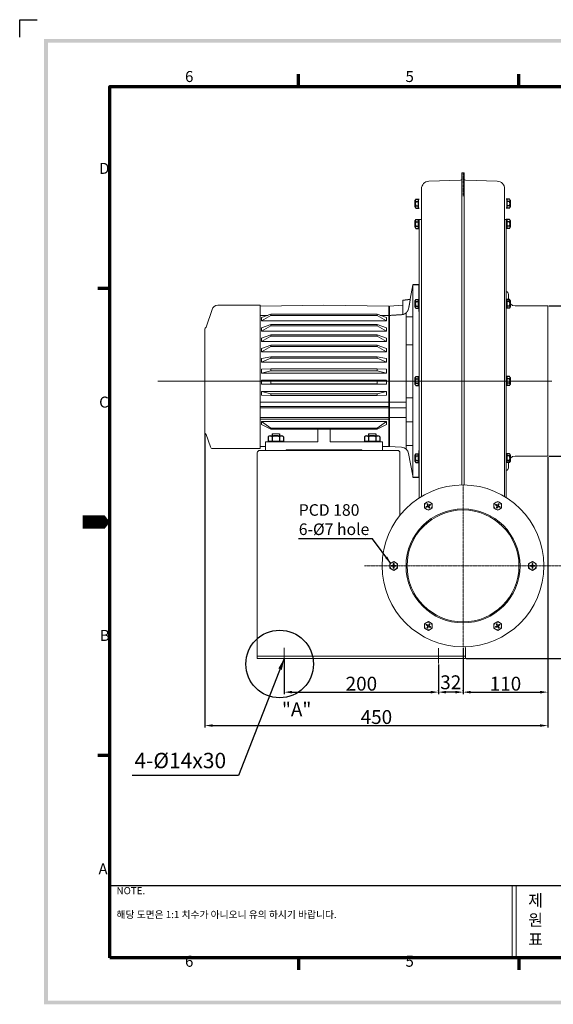
# Model space of a CAD drawing. Units: millimetres. Extents: x 5793 to 22543, y 577 to 2586.
# Drawn here: x 5793 to 6485, y 1308 to 2586 of the extents above; entities that cross this region are included whole.
import ezdxf

# ---------------------------------------------------------------- set-up
doc = ezdxf.new("R2010")
doc.units = ezdxf.units.MM
doc.linetypes.add('CENTER', pattern=[2, 1.25, -0.25, 0.25, -0.25])
doc.linetypes.add('DASHEDX2', pattern=[1.5, 1, -0.5])
doc.layers.add('7', color=4, linetype='Continuous')
doc.layers.add('경계(ISO)', color=7, linetype='Continuous', lineweight=70)
doc.styles.get("Standard").update_dxf_attribs({"font": '나눔고딕.ttf'})
doc.styles.add('주 문자 (ISO)', font='tahoma.ttf')
doc.dimstyles.new('ISO-25', dxfattribs={"dimtxt": 2.5, "dimasz": 2.5, "dimexe": 1.25, "dimexo": 0.625, "dimtad": 1, "dimtxsty": 'Standard', "dimcen": 2.5, "dimadec": 0, "dimazin": 0, "dimtfac": 1, "dimtmove": 0, "dimatfit": 3, "dimfxl": 0, "dimarcsym": 0})
doc.dimstyles.new('ISO-25_WS', dxfattribs={"dimscale": 2, "dimtxt": 2.5, "dimasz": 2.5, "dimexe": 1.25, "dimexo": 0.625, "dimtad": 1, "dimdec": 1, "dimdsep": 46, "dimtxsty": 'Standard', "dimcen": 2.5, "dimaunit": 1, "dimazin": 2, "dimtfac": 1, "dimtdec": 1, "dimtmove": 0, "dimatfit": 3, "dimfxl": 0, "dimtolj": 1, "dimtzin": 0, "dimarcsym": 0})

# ---------------------------------------------------------------- blocks, each defined once
blk = doc.blocks.new('경계 기본 경계')
at = {"layer": '경계(ISO)', "color": 7}
for p, q in [((70, 287), (70, 290.9)), ((140, 287), (140, 290.9)), ((280, 287), (280, 290.9)), ((350, 287), (350, 290.9)), ((10, 222.75), (6.1, 222.75)), ((410, 222.75), (413.9, 222.75)), ((10, 74.25), (6.1, 74.25)), ((410, 74.25), (413.9, 74.25)), ((70, 10), (70, 6.1)), ((140, 10), (140, 6.1)), ((280, 10), (280, 6.1)), ((350, 10), (350, 6.1))]:
    blk.add_line(p, q, dxfattribs=at)
at = {"layer": '경계(ISO)', "color": 7, "flags": 128}
blk.add_lwpolyline([(10, 10), (10, 287), (410, 287), (410, 10), (10, 10)], dxfattribs=at)
at = {"layer": '경계(ISO)', "color": 7, "char_height": 3.5, "attachment_point": 7, "style": '주 문자 (ISO)'}
for s, insert in [('6', (33.88, 287.33)), ('5', (103.98, 287.33)), ('4', (173.78, 287.4)), ('3', (243.91, 287.33)), ('2', (313.94, 287.4)), ('1', (384.21, 287.4)), ('D', (6.57, 258.13)), ('D', (410.87, 258.13)), ('C', (6.56, 183.81)), ('C', (410.86, 183.81)), ('B', (6.78, 109.63)), ('B', (411.08, 109.63)), ('A', (6.36, 35.38)), ('A', (410.66, 35.38)), ('6', (33.88, 6.03)), ('5', (103.98, 6.03)), ('4', (173.78, 6.1)), ('3', (243.91, 6.03)), ('2', (313.94, 6.1)), ('1', (384.21, 6.1))]:
    blk.add_mtext(s, dxfattribs=dict(at, insert=insert))
blk = doc.blocks.new('*D32')
at = {"color": 0, "linetype": 'ByBlock', "lineweight": -2}
for p, q in [((6033, 2048.8), (6033, 1667)), ((6478, 2017.9), (6478, 1667)), ((6043, 1669.5), (6468, 1669.5))]:
    blk.add_line(p, q, dxfattribs=at)
at = {"color": 0, "linetype": 'ByBlock'}
for points in [[(6043, 1671.2), (6043, 1667.9), (6033, 1669.5)], [(6468, 1671.2), (6468, 1667.9), (6478, 1669.5)]]:
    blk.add_solid(points, dxfattribs=at)
at = {"layer": 'DEFPOINTS', "color": 0, "linetype": 'ByBlock'}
for p in [(6033, 2050), (6478, 2019.2), (6478, 1669.5)]:
    blk.add_point(p, dxfattribs=at)
at = {"color": 0, "linetype": 'ByBlock', "lineweight": 15, "insert": (6255.5, 1680.6), "char_height": 6, "attachment_point": 5}
blk.add_mtext('\\A1;{\\H3x;450}', dxfattribs=at)
blk = doc.blocks.new('*D33')
at = {"color": 0, "linetype": 'ByBlock', "lineweight": -2}
for p, q in [((6136, 1756.7), (6136, 1710.4)), ((6336, 1748.7), (6336, 1710.4)), ((6146, 1712.9), (6326, 1712.9))]:
    blk.add_line(p, q, dxfattribs=at)
at = {"color": 0, "linetype": 'ByBlock'}
for points in [[(6146, 1714.6), (6146, 1711.2), (6136, 1712.9)], [(6326, 1714.6), (6326, 1711.2), (6336, 1712.9)]]:
    blk.add_solid(points, dxfattribs=at)
at = {"layer": 'DEFPOINTS', "color": 0, "linetype": 'ByBlock'}
for p in [(6136, 1757.9), (6336, 1749.9), (6336, 1712.9)]:
    blk.add_point(p, dxfattribs=at)
at = {"color": 0, "linetype": 'ByBlock', "lineweight": 15, "insert": (6236, 1723.9), "char_height": 6, "attachment_point": 5}
blk.add_mtext('\\A1;{\\A1;\\H3x;200}', dxfattribs=at)
blk = doc.blocks.new('*D34')
at = {"color": 0, "linetype": 'ByBlock', "lineweight": -2}
for p, q in [((6479.2, 2214.2), (6534, 2214.2)), ((6531.5, 2029.2), (6531.5, 2204.2)), ((6479.2, 2019.2), (6534, 2019.2))]:
    blk.add_line(p, q, dxfattribs=at)
at = {"color": 0, "linetype": 'ByBlock'}
for points in [[(6529.8, 2204.2), (6533.2, 2204.2), (6531.5, 2214.2)], [(6529.8, 2029.2), (6533.2, 2029.2), (6531.5, 2019.2)]]:
    blk.add_solid(points, dxfattribs=at)
at = {"layer": 'DEFPOINTS', "color": 0, "linetype": 'ByBlock'}
for p in [(6478, 2214.2), (6531.5, 2214.2), (6478, 2019.2)]:
    blk.add_point(p, dxfattribs=at)
at = {"color": 0, "linetype": 'ByBlock', "lineweight": 15, "insert": (6518.8, 2116.7), "char_height": 6, "attachment_point": 5, "rotation": 90}
blk.add_mtext('\\A1;{\\A1;\\H3x;Ø195}', dxfattribs=at)
blk = doc.blocks.new('*D35')
at = {"color": 0, "linetype": 'ByBlock', "lineweight": -2}
for p, q in [((6478, 1727.8), (6478, 1710.4)), ((6368, 1714.2), (6368, 1715.4)), ((6378, 1712.9), (6468, 1712.9))]:
    blk.add_line(p, q, dxfattribs=at)
at = {"color": 0, "linetype": 'ByBlock'}
for points in [[(6378, 1714.6), (6378, 1711.2), (6368, 1712.9)], [(6468, 1714.6), (6468, 1711.2), (6478, 1712.9)]]:
    blk.add_solid(points, dxfattribs=at)
at = {"layer": 'DEFPOINTS', "color": 0, "linetype": 'ByBlock'}
for p in [(6478, 1729.1), (6368, 1712.9), (6478, 1712.9)]:
    blk.add_point(p, dxfattribs=at)
at = {"color": 0, "linetype": 'ByBlock', "lineweight": 15, "insert": (6423, 1723.9), "char_height": 6, "attachment_point": 5}
blk.add_mtext('\\A1;{\\A1;\\H3x;110}', dxfattribs=at)
blk = doc.blocks.new('*D36')
at = {"color": 0, "linetype": 'ByBlock', "lineweight": -2}
for p, q in [((6368, 1770.5), (6368, 1710.4)), ((6336, 1714.2), (6336, 1715.4)), ((6358, 1712.9), (6346, 1712.9))]:
    blk.add_line(p, q, dxfattribs=at)
at = {"color": 0, "linetype": 'ByBlock'}
for points in [[(6346, 1714.6), (6346, 1711.2), (6336, 1712.9)], [(6358, 1714.6), (6358, 1711.2), (6368, 1712.9)]]:
    blk.add_solid(points, dxfattribs=at)
at = {"layer": 'DEFPOINTS', "color": 0, "linetype": 'ByBlock'}
for p in [(6368, 1771.7), (6336, 1712.9), (6336, 1712.9)]:
    blk.add_point(p, dxfattribs=at)
at = {"color": 0, "linetype": 'ByBlock', "lineweight": 15, "insert": (6352, 1725.7), "char_height": 6, "attachment_point": 5}
blk.add_mtext('\\A1;{\\A1;\\H3x;32}', dxfattribs=at)
blk = doc.blocks.new('*D38')
at = {"color": 0, "linetype": 'ByBlock', "lineweight": -2}
for p, q in [((6497.1, 1876.7), (6534, 1876.7)), ((6531.5, 1862.7), (6531.5, 1770.7)), ((6372.2, 1756.7), (6534, 1756.7))]:
    blk.add_line(p, q, dxfattribs=at)
at = {"color": 0, "linetype": 'ByBlock'}
for points in [[(6529.2, 1862.7), (6533.8, 1862.7), (6531.5, 1876.7)], [(6529.2, 1770.7), (6533.8, 1770.7), (6531.5, 1756.7)]]:
    blk.add_solid(points, dxfattribs=at)
at = {"layer": 'DEFPOINTS', "color": 0, "linetype": 'ByBlock'}
for p in [(6495.9, 1876.7), (6371, 1756.7), (6531.5, 1756.7)]:
    blk.add_point(p, dxfattribs=at)
at = {"color": 0, "linetype": 'ByBlock', "lineweight": 15, "insert": (6520.5, 1816.7), "char_height": 18, "attachment_point": 5, "rotation": 90}
blk.add_mtext('\\A1;120', dxfattribs=at)

msp = doc.modelspace()

# ---------------------------------------------------------------- hatches: boundary and pattern name
at = {"ltscale": 0.5}
h = msp.add_hatch(color=6, dxfattribs=at)
h.paths.add_polyline_path([(5824.26, 2560.52), (5824.26, 1307.79), (7617.75, 1307.79), (7617.75, 2560.52)])
h.paths.add_polyline_path([(5829.1, 2555.67), (5829.1, 1312.64), (7612.9, 1312.64), (7612.9, 2555.67)], flags=16)

# ---------------------------------------------------------------- linework, layer by layer
at = {"color": 6}
for p, q in [((5792.53, 2562.95), (5792.53, 2585.58)), ((5792.53, 2585.58), (5815.2, 2585.58))]:
    msp.add_line(p, q, dxfattribs=at)
at = {"color": 0, "linetype": 'ByBlock', "lineweight": 18}
for p, q in [((6049.72, 2214.98), (6104.46, 2214.98)), ((6034.46, 2186.55), (6042.13, 2209.51)), ((6310.95, 2104.24), (6310.95, 2129.14)), ((6034.46, 2047.42), (6040.12, 2031.06)), ((6322.02, 1955.28), (6321.19, 1956.73)), ((6322.89, 1955.78), (6322.05, 1957.23)), ((6323.57, 1955.6), (6325.01, 1956.44)), ((6324.07, 1954.74), (6325.51, 1955.57)), ((6410.39, 1955.57), (6411.84, 1954.74)), ((6410.89, 1956.44), (6412.34, 1955.6)), ((6413.02, 1955.78), (6413.85, 1957.23)), ((6413.89, 1955.28), (6414.72, 1956.73)), ((6320.39, 1953.77), (6321.84, 1954.6)), ((6320.89, 1952.9), (6322.34, 1953.74)), ((6323.85, 1952.11), (6323.02, 1953.55)), ((6324.72, 1952.61), (6323.89, 1954.05)), ((6411.19, 1952.61), (6412.02, 1954.05)), ((6412.05, 1952.11), (6412.89, 1953.55)), ((6413.57, 1953.74), (6415.01, 1952.9)), ((6414.07, 1954.6), (6415.51, 1953.77)), ((6277.45, 1877.73), (6277.45, 1879.39)), ((6278.45, 1877.73), (6278.45, 1879.39)), ((6457.45, 1879.39), (6457.45, 1877.73)), ((6458.45, 1879.39), (6458.45, 1877.73)), ((6276.95, 1877.23), (6275.29, 1877.23)), ((6276.95, 1876.23), (6275.29, 1876.23)), ((6277.45, 1874.06), (6277.45, 1875.73)), ((6278.45, 1874.06), (6278.45, 1875.73)), ((6280.62, 1877.23), (6278.95, 1877.23)), ((6280.62, 1876.23), (6278.95, 1876.23)), ((6455.29, 1877.23), (6456.95, 1877.23)), ((6455.29, 1876.23), (6456.95, 1876.23)), ((6457.45, 1875.73), (6457.45, 1874.06)), ((6458.45, 1875.73), (6458.45, 1874.06)), ((6458.95, 1877.23), (6460.62, 1877.23)), ((6458.95, 1876.23), (6460.62, 1876.23)), ((6321.84, 1798.85), (6320.39, 1799.68)), ((6322.34, 1799.72), (6320.89, 1800.55)), ((6322.02, 1798.17), (6321.19, 1796.72)), ((6322.89, 1797.67), (6322.05, 1796.22)), ((6323.85, 1801.34), (6323.02, 1799.9)), ((6325.01, 1797.02), (6323.57, 1797.85)), ((6324.72, 1800.84), (6323.89, 1799.4)), ((6325.51, 1797.88), (6324.07, 1798.72)), ((6411.84, 1798.72), (6410.39, 1797.88)), ((6412.34, 1797.85), (6410.89, 1797.02)), ((6411.19, 1800.84), (6412.02, 1799.4)), ((6412.05, 1801.34), (6412.89, 1799.9)), ((6413.02, 1797.67), (6413.85, 1796.22)), ((6415.01, 1800.55), (6413.57, 1799.72)), ((6413.89, 1798.17), (6414.72, 1796.72)), ((6415.51, 1799.68), (6414.07, 1798.85))]:
    msp.add_line(p, q, dxfattribs=at)
at = {"color": 1, "lineweight": 18}
msp.add_line((6483.27, 2116.69), (5971.77, 2116.69), dxfattribs=at)
at = {"color": 0, "linetype": 'ByBlock', "lineweight": 15}
msp.add_line((6294.17, 2032.98), (6302.95, 2032.98), dxfattribs=at)
at = {"color": 0, "linetype": 'ByBlock', "lineweight": 18, "ltscale": 40}
for p, q in [((6317.95, 1957.56), (6322.95, 1960.44)), ((6317.95, 1951.78), (6317.95, 1957.56)), ((6322.95, 1960.44), (6327.95, 1957.56)), ((6327.95, 1957.56), (6327.95, 1951.78)), ((6407.95, 1957.56), (6412.95, 1960.44)), ((6407.95, 1951.78), (6407.95, 1957.56)), ((6412.95, 1960.44), (6417.95, 1957.56)), ((6417.95, 1957.56), (6417.95, 1951.78)), ((6322.95, 1948.9), (6317.95, 1951.78)), ((6327.95, 1951.78), (6322.95, 1948.9)), ((6412.95, 1948.9), (6407.95, 1951.78)), ((6417.95, 1951.78), (6412.95, 1948.9)), ((6272.95, 1879.61), (6277.95, 1882.5)), ((6272.95, 1873.84), (6272.95, 1879.61)), ((6277.95, 1882.5), (6282.95, 1879.61)), ((6282.95, 1879.61), (6282.95, 1873.84)), ((6452.95, 1879.61), (6457.95, 1882.5)), ((6452.95, 1873.84), (6452.95, 1879.61)), ((6457.95, 1882.5), (6462.95, 1879.61)), ((6462.95, 1879.61), (6462.95, 1873.84)), ((6277.95, 1870.95), (6272.95, 1873.84)), ((6282.95, 1873.84), (6277.95, 1870.95)), ((6457.95, 1870.95), (6452.95, 1873.84)), ((6462.95, 1873.84), (6457.95, 1870.95)), ((6317.95, 1801.67), (6322.95, 1804.56)), ((6322.95, 1804.56), (6327.95, 1801.67)), ((6407.95, 1801.67), (6412.95, 1804.56)), ((6412.95, 1804.56), (6417.95, 1801.67)), ((6317.95, 1795.9), (6317.95, 1801.67)), ((6322.95, 1793.01), (6317.95, 1795.9)), ((6327.95, 1795.9), (6322.95, 1793.01)), ((6327.95, 1801.67), (6327.95, 1795.9)), ((6407.95, 1795.9), (6407.95, 1801.67)), ((6412.95, 1793.01), (6407.95, 1795.9)), ((6417.95, 1795.9), (6412.95, 1793.01)), ((6417.95, 1801.67), (6417.95, 1795.9))]:
    msp.add_line(p, q, dxfattribs=at)
at = {"color": 0}
msp.add_line((5909.68, 1461.89), (6989.49, 1461.89), dxfattribs=at)
at = {"color": 7, "lineweight": 18, "ltscale": 0.5}
for p, q in [((6431.62, 1461.89), (6431.62, 1368.25)), ((6436.95, 1461.89), (6436.95, 1368.25))]:
    msp.add_line(p, q, dxfattribs=at)
at = {"color": 0, "linetype": 'ByBlock', "lineweight": 15}
for points in [[(6323.65, 2375.98), (6364.61, 2377.23)], [(6412.26, 2375.98), (6371.29, 2377.23)], [(6313.95, 2326.19), (6310.95, 2326.19)], [(6423.95, 2326.19), (6421.95, 2326.19)], [(6302.95, 1991.69), (6302.95, 2241.69)], [(6294.17, 2028.1), (6294.17, 2205.28)], [(6294.17, 2199.9), (6302.95, 2199.9)], [(6294.17, 2163.5), (6302.95, 2163.5)], [(6272.54, 2089.27), (6294.17, 2089.27)], [(6294.17, 2094.87), (6302.95, 2094.87)], [(6272.54, 2081.83), (6294.17, 2081.83)], [(6272.54, 2069.38), (6294.17, 2069.38)], [(6294.17, 2063.6), (6302.95, 2063.6)]]:
    msp.add_lwpolyline(points, dxfattribs=at)
at = {"color": 0, "linetype": 'ByBlock', "lineweight": 15, "ltscale": 0.5}
for points in [[(6366.55, 2386.69), (6366.55, 2116.69)], [(6369.35, 2386.69), (6369.35, 2116.69)], [(6366.55, 1981.72), (6366.55, 2116.69)], [(6369.35, 1981.72), (6369.35, 2116.69)]]:
    msp.add_lwpolyline(points, dxfattribs=at)
at = {"color": 0, "linetype": 'ByBlock', "lineweight": 18}
for points in [[(6369.35, 2386.69), (6366.55, 2386.69)], [(6423.95, 2116.69), (6423.95, 2326.19)], [(6426.95, 2222.99), (6426.95, 2229.49)], [(6104.45, 2213.71), (6187.45, 2215.19)], [(6104.45, 2029.04), (6104.45, 2214.98)], [(6187.45, 2215.19), (6271.45, 2213.69)], [(6271.45, 2201.69), (6271.45, 2213.69)], [(6435.75, 2214.19), (6477.95, 2214.19)], [(6477.95, 2116.69), (6477.95, 2214.19)], [(6104.45, 2201.71), (6114.4, 2201.89)], [(6106.45, 2199.09), (6118.45, 2203.32)], [(6106.45, 2194.66), (6118.45, 2201.68)], [(6106.45, 2194.66), (6118.45, 2201.68)], [(6106.45, 2194.66), (6106.45, 2199.09)], [(6118.45, 2203.32), (6256.45, 2203.32)], [(6118.45, 2201.68), (6118.45, 2203.32)], [(6118.45, 2201.68), (6256.45, 2201.68)], [(6268.45, 2199.09), (6256.45, 2203.32)], [(6256.45, 2201.68), (6256.45, 2203.32)], [(6268.45, 2194.66), (6256.45, 2201.68)], [(6260.51, 2201.89), (6271.45, 2201.69)], [(6268.45, 2194.66), (6268.45, 2199.09)], [(6271.45, 2031.69), (6271.45, 2201.69)], [(6272.54, 2031.69), (6272.54, 2201.69)], [(6106.45, 2194.66), (6268.45, 2194.66)], [(6106.45, 2185.68), (6118.45, 2189.91)], [(6106.45, 2181.25), (6118.45, 2188.27)], [(6106.45, 2181.25), (6118.45, 2188.27)], [(6106.45, 2181.25), (6106.45, 2185.68)], [(6118.45, 2189.91), (6256.45, 2189.91)], [(6118.45, 2188.27), (6118.45, 2189.91)], [(6118.45, 2188.27), (6256.45, 2188.27)], [(6256.45, 2188.27), (6256.45, 2189.91)], [(6268.45, 2185.68), (6256.45, 2189.91)], [(6268.45, 2181.25), (6256.45, 2188.27)], [(6268.45, 2181.25), (6268.45, 2185.68)], [(6032.96, 2050.02), (6032.96, 2183.95)], [(6106.45, 2181.25), (6268.45, 2181.25)], [(6106.45, 2172.28), (6118.45, 2176.5)], [(6106.45, 2167.85), (6118.45, 2174.87)], [(6106.45, 2167.85), (6118.45, 2174.87)], [(6106.45, 2167.85), (6106.45, 2172.28)], [(6118.45, 2176.5), (6256.45, 2176.5)], [(6118.45, 2174.87), (6118.45, 2176.5)], [(6118.45, 2174.87), (6256.45, 2174.87)], [(6268.45, 2172.28), (6256.45, 2176.5)], [(6256.45, 2174.87), (6256.45, 2176.5)], [(6268.45, 2167.85), (6256.45, 2174.87)], [(6268.45, 2167.85), (6268.45, 2172.28)], [(6106.45, 2167.85), (6268.45, 2167.85)], [(6106.45, 2158.87), (6118.45, 2163.1)], [(6106.45, 2154.44), (6118.45, 2161.46)], [(6106.45, 2154.44), (6118.45, 2161.46)], [(6118.45, 2163.1), (6256.45, 2163.1)], [(6118.45, 2161.46), (6118.45, 2163.1)], [(6118.45, 2161.46), (6256.45, 2161.46)], [(6268.45, 2158.87), (6256.45, 2163.1)], [(6256.45, 2161.46), (6256.45, 2163.1)], [(6268.45, 2154.44), (6256.45, 2161.46)], [(6106.45, 2154.44), (6106.45, 2158.87)], [(6106.45, 2154.44), (6268.45, 2154.44)], [(6106.45, 2145.79), (6118.45, 2148.19)], [(6118.45, 2146.22), (6118.45, 2148.19)], [(6187.45, 2148.19), (6118.45, 2148.19)], [(6187.45, 2148.19), (6256.45, 2148.19)], [(6256.45, 2146.22), (6256.45, 2148.19)], [(6268.45, 2145.79), (6256.45, 2148.19)], [(6268.45, 2154.44), (6268.45, 2158.87)], [(6106.45, 2141.04), (6118.45, 2146.22)], [(6106.45, 2141.04), (6106.45, 2145.79)], [(6187.45, 2141.04), (6106.45, 2141.04)], [(6187.45, 2146.22), (6118.45, 2146.22)], [(6187.45, 2146.22), (6256.45, 2146.22)], [(6187.45, 2141.04), (6268.45, 2141.04)], [(6268.45, 2141.04), (6256.45, 2146.22)], [(6268.45, 2141.04), (6268.45, 2145.79)], [(6106.45, 2131.9), (6118.45, 2132.48)], [(6106.45, 2126.95), (6106.45, 2131.9)], [(6106.45, 2126.95), (6118.45, 2129.91)], [(6187.45, 2126.95), (6106.45, 2126.95)], [(6118.45, 2129.91), (6118.45, 2132.48)], [(6187.45, 2132.48), (6118.45, 2132.48)], [(6187.45, 2129.91), (6118.45, 2129.91)], [(6187.45, 2132.48), (6256.45, 2132.48)], [(6187.45, 2129.91), (6256.45, 2129.91)], [(6187.45, 2126.95), (6268.45, 2126.95)], [(6268.45, 2131.9), (6256.45, 2132.48)], [(6256.45, 2129.91), (6256.45, 2132.48)], [(6268.45, 2126.95), (6256.45, 2129.91)], [(6268.45, 2126.95), (6268.45, 2131.9)], [(6106.45, 2117.58), (6118.45, 2116.68)], [(6106.45, 2112.58), (6106.45, 2117.58)], [(6187.45, 2117.58), (6106.45, 2117.58)], [(6106.45, 2112.58), (6118.45, 2113.09)], [(6187.45, 2112.58), (6106.45, 2112.58)], [(6118.45, 2113.09), (6118.45, 2116.68)], [(6187.45, 2113.09), (6118.45, 2113.09)], [(6187.45, 2117.58), (6268.45, 2117.58)], [(6187.45, 2116.68), (6256.45, 2116.68)], [(6187.45, 2113.09), (6256.45, 2113.09)], [(6187.45, 2112.58), (6268.45, 2112.58)], [(6268.45, 2117.58), (6256.45, 2116.68)], [(6256.45, 2113.09), (6256.45, 2116.68)], [(6268.45, 2112.58), (6256.45, 2113.09)], [(6268.45, 2112.58), (6268.45, 2117.58)], [(6423.95, 2116.69), (6423.95, 1965.55)], [(6477.95, 2116.69), (6477.95, 2019.19)], [(6187.45, 2103.23), (6106.45, 2103.23)], [(6106.45, 2103.23), (6118.45, 2100.14)], [(6106.45, 2098.32), (6106.45, 2103.23)], [(6106.45, 2098.32), (6118.45, 2098.01)], [(6187.45, 2100.14), (6118.45, 2100.14)], [(6118.45, 2098.01), (6118.45, 2100.14)], [(6187.45, 2098.01), (6118.45, 2098.01)], [(6187.45, 2103.23), (6268.45, 2103.23)], [(6187.45, 2100.14), (6256.45, 2100.14)], [(6187.45, 2098.01), (6256.45, 2098.01)], [(6268.45, 2103.23), (6256.45, 2100.14)], [(6256.45, 2098.01), (6256.45, 2100.14)], [(6268.45, 2098.32), (6256.45, 2098.01)], [(6268.45, 2098.32), (6268.45, 2103.23)], [(6271.45, 2089.27), (6104.45, 2089.27)], [(6187.45, 2083.7), (6104.45, 2083.7)], [(6187.45, 2083.7), (6271.45, 2083.7)], [(6189.45, 2089.27), (6271.45, 2089.27)], [(6187.45, 2081.83), (6104.45, 2081.83)], [(6187.45, 2081.83), (6271.45, 2081.83)], [(6104.45, 2069.38), (6271.45, 2069.38)], [(6104.45, 2067.35), (6271.45, 2067.35)], [(6106.45, 2064.14), (6268.45, 2064.14)], [(6106.45, 2064.14), (6118.45, 2055.68)], [(6106.45, 2060.28), (6106.45, 2064.14)], [(6106.45, 2060.28), (6118.45, 2054.05)], [(6268.45, 2064.14), (6256.45, 2055.68)], [(6268.45, 2060.28), (6256.45, 2054.05)], [(6268.45, 2060.28), (6268.45, 2064.14)], [(6118.45, 2055.68), (6256.45, 2055.68)], [(6118.45, 2054.05), (6118.45, 2055.68)], [(6118.45, 2054.05), (6256.45, 2054.05)], [(6120.05, 2048.05), (6129.86, 2048.05)], [(6179.45, 2054.05), (6179.45, 2037.69)], [(6195.45, 2054.05), (6195.45, 2037.69)], [(6245.05, 2048.05), (6254.86, 2048.05)], [(6256.45, 2054.05), (6256.45, 2055.68)], [(6111.45, 2037.69), (6179.45, 2037.69)], [(6111.45, 2037.69), (6111.45, 2026.69)], [(6195.45, 2037.69), (6263.45, 2037.69)], [(6263.45, 2037.69), (6263.45, 2026.69)], [(6042.96, 2029.04), (6104.45, 2029.04)], [(6104.45, 2031.67), (6111.45, 2031.55)], [(6138.45, 2027.33), (6236.45, 2027.33)], [(6138.45, 2027.33), (6138.45, 2026.69)], [(6236.45, 2027.33), (6236.45, 2026.69)], [(6263.45, 2031.55), (6271.45, 2031.69)], [(6435.75, 2019.19), (6477.95, 2019.19)], [(6426.95, 2010.69), (6426.95, 2004.19)]]:
    msp.add_lwpolyline(points, dxfattribs=at)
at = {"color": 0, "linetype": 'CENTER', "lineweight": 15, "elevation": -52.43}
msp.add_lwpolyline([(6367.95, 2386.97), (6367.95, 2356.69)], dxfattribs=at)
at = {"color": 0, "linetype": 'ByBlock', "lineweight": 18, "ltscale": 0.5}
for points in [[(6313.95, 2365.99), (6313.95, 2116.69)], [(6421.95, 2365.99), (6421.95, 2116.69)], [(6310.95, 2326.19), (6310.95, 2116.69)], [(6310.95, 1964.91), (6310.95, 2116.69)], [(6313.95, 1966.78), (6313.95, 2116.69)], [(6421.95, 1966.78), (6421.95, 2116.69)], [(6297.35, 2022.43), (6302.59, 1993.69)]]:
    msp.add_lwpolyline(points, dxfattribs=at)
at = {"color": 0, "ltscale": 40}
for points in [[(6305.95, 2342.45), (6305.95, 2351.22)], [(6306.82, 2352.61), (6310.95, 2352.61)], [(6309.95, 2341.06), (6309.95, 2352.61)], [(6428.09, 2352.61), (6423.95, 2352.61)], [(6424.95, 2352.61), (6424.95, 2341.06)], [(6428.95, 2351.22), (6428.95, 2342.45)], [(6306.82, 2349.72), (6309.95, 2349.72)], [(6306.82, 2343.95), (6309.95, 2343.95)], [(6306.82, 2341.06), (6310.95, 2341.06)], [(6428.09, 2341.06), (6423.95, 2341.06)], [(6428.09, 2349.72), (6424.95, 2349.72)], [(6428.09, 2343.95), (6424.95, 2343.95)], [(6306.82, 2326.31), (6310.95, 2326.31)], [(6309.95, 2314.77), (6309.95, 2326.31)], [(6428.09, 2326.31), (6423.95, 2326.31)], [(6424.95, 2326.31), (6424.95, 2314.77)], [(6305.95, 2316.16), (6305.95, 2324.93)], [(6306.82, 2323.43), (6309.95, 2323.43)], [(6306.82, 2317.65), (6309.95, 2317.65)], [(6306.82, 2314.77), (6310.95, 2314.77)], [(6428.09, 2314.77), (6423.95, 2314.77)], [(6428.09, 2323.43), (6424.95, 2323.43)], [(6428.09, 2317.65), (6424.95, 2317.65)], [(6428.95, 2324.93), (6428.95, 2316.16)], [(6305.95, 2212.44), (6305.95, 2221.21)], [(6306.82, 2222.6), (6310.95, 2222.6)], [(6306.82, 2219.71), (6309.95, 2219.71)], [(6306.82, 2213.94), (6309.95, 2213.94)], [(6306.82, 2211.05), (6310.95, 2211.05)], [(6309.95, 2211.05), (6309.95, 2222.6)], [(6428.09, 2222.6), (6423.95, 2222.6)], [(6428.09, 2211.05), (6423.95, 2211.05)], [(6424.95, 2222.6), (6424.95, 2211.05)], [(6428.09, 2219.71), (6424.95, 2219.71)], [(6428.09, 2213.94), (6424.95, 2213.94)], [(6428.95, 2221.21), (6428.95, 2212.44)], [(6306.82, 2122.47), (6310.95, 2122.47)], [(6309.95, 2110.92), (6309.95, 2122.47)], [(6428.09, 2122.47), (6423.95, 2122.47)], [(6424.95, 2122.47), (6424.95, 2110.92)], [(6305.95, 2112.31), (6305.95, 2121.08)], [(6306.82, 2119.58), (6309.95, 2119.58)], [(6306.82, 2113.81), (6309.95, 2113.81)], [(6306.82, 2110.92), (6310.95, 2110.92)], [(6428.09, 2110.92), (6423.95, 2110.92)], [(6428.09, 2119.58), (6424.95, 2119.58)], [(6428.09, 2113.81), (6424.95, 2113.81)], [(6428.95, 2121.08), (6428.95, 2112.31)], [(6117.59, 2045.69), (6132.32, 2045.69)], [(6120.05, 2048.05), (6120.05, 2045.69)], [(6129.86, 2048.05), (6129.86, 2045.69)], [(6242.59, 2045.69), (6257.32, 2045.69)], [(6245.05, 2048.05), (6245.05, 2045.69)], [(6254.86, 2048.05), (6254.86, 2045.69)], [(6115.14, 2044.28), (6115.14, 2037.69)], [(6115.14, 2038.69), (6134.77, 2038.69)], [(6120.05, 2044.28), (6120.05, 2038.69)], [(6129.86, 2044.28), (6129.86, 2038.69)], [(6134.77, 2044.28), (6134.77, 2037.69)], [(6240.14, 2044.28), (6240.14, 2037.69)], [(6240.14, 2038.69), (6259.77, 2038.69)], [(6245.05, 2044.28), (6245.05, 2038.69)], [(6254.86, 2044.28), (6254.86, 2038.69)], [(6259.77, 2044.28), (6259.77, 2037.69)], [(6305.95, 2012.17), (6305.95, 2020.94)], [(6306.82, 2022.33), (6310.95, 2022.33)], [(6306.82, 2019.45), (6309.95, 2019.45)], [(6309.95, 2010.78), (6309.95, 2022.33)], [(6428.09, 2022.33), (6423.95, 2022.33)], [(6424.95, 2022.33), (6424.95, 2010.78)], [(6428.09, 2019.45), (6424.95, 2019.45)], [(6428.95, 2020.94), (6428.95, 2012.17)], [(6306.82, 2013.67), (6309.95, 2013.67)], [(6306.82, 2010.78), (6310.95, 2010.78)], [(6428.09, 2010.78), (6423.95, 2010.78)], [(6428.09, 2013.67), (6424.95, 2013.67)]]:
    msp.add_lwpolyline(points, dxfattribs=at)
at = {"color": 0, "lineweight": 13, "ltscale": 0.5}
for points in [[(6299.49, 2222.68), (6302.95, 2241.69)], [(6272.45, 2213.69), (6289.95, 2215.05)], [(6289.95, 2203.05), (6289.95, 2221.68)], [(6271.45, 2031.69), (6288.16, 2030.61)], [(6302.59, 1993.69), (6302.95, 1991.69)]]:
    msp.add_lwpolyline(points, dxfattribs=at)
at = {"color": 0}
for points in [[(6310.95, 2206.69), (6310.95, 2241.19), (6310.45, 2241.69), (6302.95, 2241.69)], [(6272.45, 2201.69), (6272.45, 2213.69)]]:
    msp.add_lwpolyline(points, dxfattribs=at)
at = {"color": 0, "linetype": 'ByBlock'}
for points in [[(6289.95, 2221.68), (6299.49, 2222.68)], [(6302.95, 1991.69), (6310.45, 1991.69), (6310.95, 1992.19), (6310.95, 2026.69)]]:
    msp.add_lwpolyline(points, dxfattribs=at)
at = {"color": 0, "linetype": 'DASHEDX2', "lineweight": 18, "ltscale": 0.5}
for points in [[(6297.35, 2210.96), (6299.49, 2222.68)], [(6271.45, 2201.69), (6288.16, 2202.77)]]:
    msp.add_lwpolyline(points, dxfattribs=at)
at = {"color": 0, "lineweight": 18, "ltscale": 0.5}
for points in [[(6100.95, 2023.69), (6100.95, 1756.69)], [(6103.95, 2026.69), (6282.95, 2026.69)], [(6285.95, 2023.69), (6285.95, 1942.31)], [(6285.95, 2023.69), (6285.95, 1942.31)], [(6370.95, 1756.69), (6370.95, 1770.48)], [(6100.95, 1759.69), (6370.95, 1759.69)], [(6100.95, 1756.69), (6370.95, 1756.69)]]:
    msp.add_lwpolyline(points, dxfattribs=at)
at = {"color": 1, "linetype": 'CENTER', "lineweight": 13}
for points in [[(6367.95, 1771.73), (6367.95, 1981.73)], [(6495.89, 1876.73), (6240.02, 1876.73)]]:
    msp.add_lwpolyline(points, dxfattribs=at)
at = {"color": 1, "lineweight": 18, "ltscale": 0.5}
for points in [[(6135.95, 1756.69), (6135.95, 1770.48)], [(6335.95, 1749.94), (6335.95, 1769.97)]]:
    msp.add_lwpolyline(points, dxfattribs=at)
at = {"color": 0, "linetype": 'ByBlock', "lineweight": 15}
for radius in [105, 74, 72.6]:
    msp.add_circle((6367.95, 1876.73), radius, dxfattribs=at)
at = {"color": 0, "linetype": 'ByBlock', "lineweight": 18, "ltscale": 40}
for centre in [(6322.95, 1954.67), (6412.95, 1954.67), (6277.95, 1876.73), (6457.95, 1876.73), (6322.95, 1798.78), (6412.95, 1798.78)]:
    msp.add_circle(centre, 5, dxfattribs=at)
msp.add_circle((6129.95, 1749.42), 43.89)
at = {"color": 0, "linetype": 'ByBlock', "lineweight": 15}
for centre, radius, start, end in [((6364.55, 2379.23, 52.43), 2, 271.7423, 0), ((6371.35, 2379.23, 52.43), 2, 180, 268.2577), ((6323.95, 2365.99, 52.43), 10, 91.7423, 180), ((6411.95, 2365.99, 52.43), 10, 0, 88.2577)]:
    msp.add_arc(centre, radius, start, end, dxfattribs=at)
at = {"color": 0, "ltscale": 40}
for centre, radius, start, end in [((6307.59, 2351.17), 1.64, 118.08637, 241.91363), ((6427.32, 2351.17), 1.64, 298.08637, 61.91363), ((6311.2, 2346.84), 5.25, 146.6434, 213.3566), ((6307.59, 2342.51), 1.64, 118.08637, 241.91363), ((6423.7, 2346.84), 5.25, 326.6434, 33.3566), ((6427.32, 2342.51), 1.64, 298.08637, 61.91363), ((6307.59, 2324.87), 1.64, 118.08637, 241.91363), ((6427.32, 2324.87), 1.64, 298.08637, 61.91363), ((6311.2, 2320.54), 5.25, 146.6434, 213.3566), ((6307.59, 2316.21), 1.64, 118.08637, 241.91363), ((6423.7, 2320.54), 5.25, 326.6434, 33.3566), ((6427.32, 2316.21), 1.64, 298.08637, 61.91363), ((6307.59, 2221.16), 1.64, 118.08637, 241.91363), ((6311.2, 2216.83), 5.25, 146.6434, 213.3566), ((6307.59, 2212.5), 1.64, 118.08637, 241.91363), ((6427.32, 2221.16), 1.64, 298.08637, 61.91363), ((6423.7, 2216.83), 5.25, 326.6434, 33.3566), ((6427.32, 2212.5), 1.64, 298.08637, 61.91363), ((6307.59, 2121.02), 1.64, 118.08637, 241.91363), ((6427.32, 2121.02), 1.64, 298.08637, 61.91363), ((6311.2, 2116.69), 5.25, 146.6434, 213.3566), ((6307.59, 2112.36), 1.64, 118.08637, 241.91363), ((6423.7, 2116.69), 5.25, 326.6434, 33.3566), ((6427.32, 2112.36), 1.64, 298.08637, 61.91363), ((6117.59, 2042.86), 2.83, 30, 150), ((6124.95, 2036.48), 9.21, 57.79577, 122.20423), ((6132.32, 2042.86), 2.83, 30, 150), ((6242.59, 2042.86), 2.83, 30, 150), ((6249.95, 2036.48), 9.21, 57.79577, 122.20423), ((6257.32, 2042.86), 2.83, 30, 150), ((6307.59, 2020.89), 1.64, 118.08637, 241.91363), ((6311.2, 2016.56), 5.25, 146.6434, 213.3566), ((6427.32, 2020.89), 1.64, 298.08637, 61.91363), ((6423.7, 2016.56), 5.25, 326.6434, 33.3566), ((6307.59, 2012.23), 1.64, 118.08637, 241.91363), ((6427.32, 2012.23), 1.64, 298.08637, 61.91363)]:
    msp.add_arc(centre, radius, start, end, dxfattribs=at)
at = {"color": 0, "lineweight": 18, "ltscale": 0.5}
for centre, radius, start, end in [((6423.25, 2229.19), 3.7, 0, 79.09453), ((6435.75, 2222.99), 8.8, 180, 270), ((6103.95, 2023.69), 3, 90, 180), ((6282.95, 2023.69), 3, 0, 90), ((6282.95, 2023.69), 3, 0, 90), ((6435.75, 2010.39), 8.8, 90, 180), ((6423.25, 2004.19), 3.7, 280.90547, 0), ((6360.95, 1770.48), 10, 0, 9.10696)]:
    msp.add_arc(centre, radius, start, end, dxfattribs=at)
at = {"color": 0, "linetype": 'ByBlock', "lineweight": 18}
for centre, radius, start, end in [((6049.72, 2206.98), 8, 90, 161.52054), ((6035.96, 2183.95), 3, 120, 180), ((6035.96, 2050.02), 3, 180, 240), ((6042.96, 2032.04), 3, 199.09439, 270), ((6321.62, 1956.98), 0.5, 30, 210), ((6321.59, 1955.03), 0.5, 300, 30), ((6323.32, 1956.03), 0.5, 210, 300), ((6325.26, 1956), 0.5, 300, 120), ((6410.64, 1956), 0.5, 60, 240), ((6412.59, 1956.03), 0.5, 240, 330), ((6414.32, 1955.03), 0.5, 150, 240), ((6414.29, 1956.98), 0.5, 330, 150), ((6320.64, 1953.34), 0.5, 120, 300), ((6322.59, 1953.3), 0.5, 30, 120), ((6324.32, 1954.3), 0.5, 120, 210), ((6324.29, 1952.36), 0.5, 210, 30), ((6411.62, 1952.36), 0.5, 150, 330), ((6411.59, 1954.3), 0.5, 330, 60), ((6413.32, 1953.3), 0.5, 60, 150), ((6415.26, 1953.34), 0.5, 240, 60), ((6277.95, 1879.39), 0.5, 0, 180), ((6457.95, 1879.39), 0.5, 0, 180), ((6275.29, 1876.73), 0.5, 90, 270), ((6276.95, 1877.73), 0.5, 270, 0), ((6276.95, 1875.73), 0.5, 0, 90), ((6277.95, 1874.06), 0.5, 180, 0), ((6278.95, 1877.73), 0.5, 180, 270), ((6278.95, 1875.73), 0.5, 90, 180), ((6280.62, 1876.73), 0.5, 270, 90), ((6455.29, 1876.73), 0.5, 90, 270), ((6456.95, 1877.73), 0.5, 270, 0), ((6456.95, 1875.73), 0.5, 0, 90), ((6457.95, 1874.06), 0.5, 180, 0), ((6458.95, 1877.73), 0.5, 180, 270), ((6458.95, 1875.73), 0.5, 90, 180), ((6460.62, 1876.73), 0.5, 270, 90), ((6320.64, 1800.12), 0.5, 60, 240), ((6321.62, 1796.47), 0.5, 150, 330), ((6321.59, 1798.42), 0.5, 330, 60), ((6322.59, 1800.15), 0.5, 240, 330), ((6323.32, 1797.42), 0.5, 60, 150), ((6324.32, 1799.15), 0.5, 150, 240), ((6324.29, 1801.09), 0.5, 330, 150), ((6325.26, 1797.45), 0.5, 240, 60), ((6410.64, 1797.45), 0.5, 120, 300), ((6411.62, 1801.09), 0.5, 30, 210), ((6411.59, 1799.15), 0.5, 300, 30), ((6412.59, 1797.42), 0.5, 30, 120), ((6413.32, 1800.15), 0.5, 210, 300), ((6414.32, 1798.42), 0.5, 120, 210), ((6414.29, 1796.47), 0.5, 210, 30), ((6415.26, 1800.12), 0.5, 300, 120)]:
    msp.add_arc(centre, radius, start, end, dxfattribs=at)
at = {"color": 0, "linetype": 'DASHEDX2', "lineweight": 18, "ltscale": 0.5}
msp.add_arc((6287.52, 2212.75), 10, 273.69849, 349.67319, dxfattribs=at)
at = {"color": 0, "lineweight": 13, "ltscale": 0.5}
msp.add_arc((6287.52, 2020.63), 10, 10.32681, 86.30151, dxfattribs=at)
at = {"layer": '7'}
msp.add_lwpolyline([(5874.13, 1933.56, 17.41, 17.41, 0), (5895.89, 1933.56, 34.82, 0, 0), (5909.68, 1933.56, 0, 0, 0)], format="xyseb", dxfattribs=at)

# ---------------------------------------------------------------- block references
at = {"color": 0, "xscale": 4.081676544000003, "yscale": 4.081676544000003, "zscale": 4.081676544000003}
msp.add_blockref('경계 기본 경계', (5868.86, 1327.43), dxfattribs=at)

# ---------------------------------------------------------------- texts
at = {"attachment_point": 1}
for s, width, insert, char_height in [('PCD 180\\P6-{\\fISOCPEUR|b0|i0|c0|p34;%%C}7 hole', 197.581, (6154.74, 1956.8), 15), ('"A"', 10.2496, (6132.88, 1699.53, 52.43), 18)]:
    msp.add_mtext_dynamic_manual_height_columns(s, width=width, gutter_width=12.5, heights=[0], dxfattribs=dict(at, insert=insert, char_height=char_height))
at = {"color": 0, "ltscale": 0.05, "insert": (5941.47, 1634.16, 52.43), "char_height": 20, "width": 277.498, "attachment_point": 1}
msp.add_mtext('4-{\\fISOCPEUR|b0|i0|c0|p34;%%C}14x30', dxfattribs=at)
at = {"insert": (5918.23, 1459.93), "char_height": 9.2857, "width": 805.4559, "attachment_point": 1}
msp.add_mtext('{\\C7;NOTE.\\P\\P해당 도면은 1:1 치수가 아니오니 유의 하시기 바랍니다.}', dxfattribs=at)
at = {"color": 7, "lineweight": 18, "ltscale": 0.5, "insert": (6452.54, 1475.44), "char_height": 15.1798, "attachment_point": 1}
msp.add_mtext_dynamic_manual_height_columns('{\\fNanumGothic|b0|i0|c129|p50;\\P제\\P원\\P표}', width=29.6361, gutter_width=12.5, heights=[0], dxfattribs=at)

# ---------------------------------------------------------------- dimensions: what is measured, and where the dimension line sits
at = {"color": 0, "linetype": 'ByBlock', "lineweight": 15}
dim = msp.add_linear_dim(base=(6531.51, 2214.19), p1=(6477.95, 2019.19), p2=(6477.95, 2214.19), angle=90, text='{\\A1;\\H3x;Ø195}', dimstyle='ISO-25_WS', override={"dimtxt": 3, "dimasz": 5}, dxfattribs=at)
dim.commit()
dim.dimension.update_dxf_attribs({"geometry": '*D34', "text_midpoint": (6531.51, 2116.69), "dimtype": 160})
for base, p1, p2, text, override, picture, middle in [((6477.95, 1669.53), (6032.96, 2050.02), (6477.95, 2019.19), '{\\H3x;450}', {"dimtxt": 3, "dimasz": 5}, '*D32', (6255.46, 1669.53)), ((6335.95, 1712.9), (6367.95, 1771.73), (6335.95, 1712.9), '{\\A1;\\H3x;32}', {"dimtxt": 3, "dimasz": 5, "dimgap": 1.5}, '*D36', (6351.95, 1712.9)), ((6335.95, 1712.9), (6135.95, 1757.94), (6335.95, 1749.94), '{\\A1;\\H3x;<>}', {"dimtxt": 3, "dimasz": 5}, '*D33', (6235.95, 1712.9))]:
    dim = msp.add_linear_dim(base=base, p1=p1, p2=p2, text=text, dimstyle='ISO-25_WS', override=override, dxfattribs=at)
    dim.commit()
    dim.dimension.update_dxf_attribs({"geometry": picture, "text_midpoint": middle, "dimtype": 160})
dim = msp.add_linear_dim(base=(6531.51, 1756.69), p1=(6495.89, 1876.73), p2=(6370.95, 1756.69), angle=90, dimstyle='ISO-25_WS', override={"dimtxt": 9, "dimasz": 7}, dxfattribs=at)
dim.commit()
dim.dimension.update_dxf_attribs({"geometry": '*D38', "text_midpoint": (6520.5, 1816.71)})
dim = msp.add_linear_dim(base=(6477.95, 1712.9), p1=(6367.95, 1712.9), p2=(6477.95, 1729.07), text='{\\A1;\\H3x;110}', dimstyle='ISO-25_WS', override={"dimtxt": 3, "dimasz": 5}, dxfattribs=at)
dim.commit()
dim.dimension.update_dxf_attribs({"geometry": '*D35', "text_midpoint": (6422.95, 1723.89)})

# ---------------------------------------------------------------- leaders
msp.add_leader([(6274.12, 1879.94), (6250.47, 1912.05), (6154.54, 1912.05)], dimstyle='ISO-25_WS', override={"dimasz": 5}, dxfattribs=at)
at = {"color": 7, "lineweight": 18, "ltscale": 0.5}
msp.add_leader([(6135.95, 1756.69, 52.43), (6076.62, 1604.69, 52.43), (5938.46, 1604.69, 52.43)], dimstyle='ISO-25', override={"dimscale": 3, "dimtxt": 5, "dimasz": 5, "dimexe": 0.5, "dimcen": 1, "dimtofl": 0, "dimfxl": 2}, dxfattribs=at)

doc.saveas('drawing.dxf')
